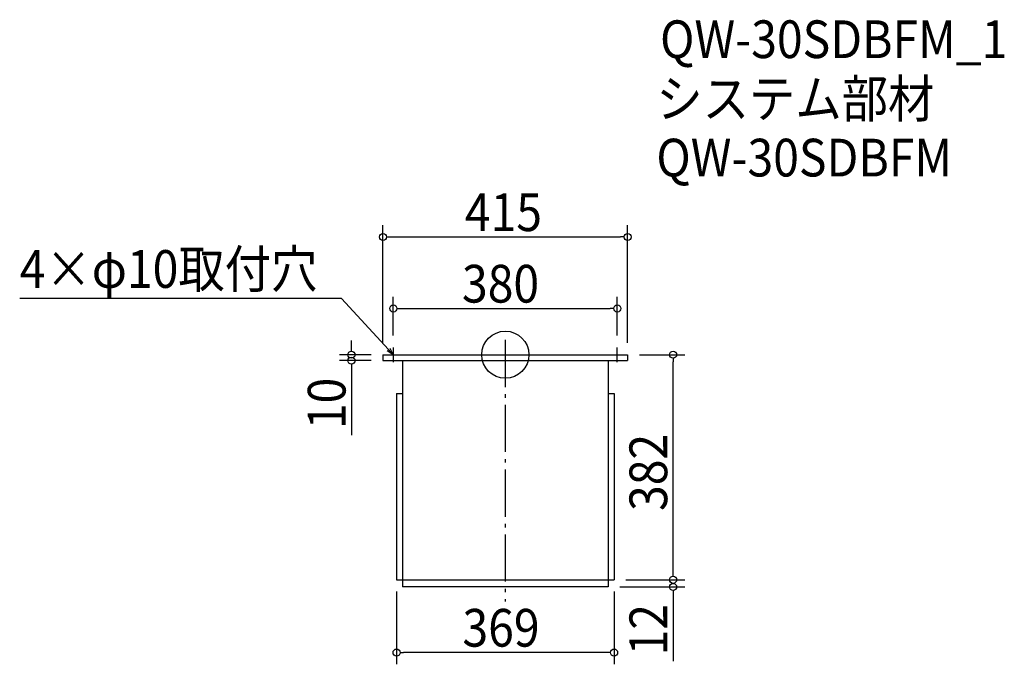
# Model space of a CAD drawing. Extents: x -824 to 846, y -525 to 569.
import ezdxf

# ---------------------------------------------------------------- set-up
doc = ezdxf.new("R2010")
doc.units = 0
doc.header["$LTSCALE"] = 20
doc.header["$MEASUREMENT"] = 0
doc.header["$PDMODE"] = 3
doc.header["$PDSIZE"] = -2
doc.linetypes.add('DASHDOT', pattern=[5.5, 4, -0.6, 0.3, -0.6])
doc.layers.get('0').update_dxf_attribs({"linetype": 'CONTINUOUS'})
for name, color, linetype in [('ARRANGE', 1, 'CONTINUOUS'), ('BASIS', 6, 'DASHDOT'), ('DETAIL', 5, 'CONTINUOUS'), ('ETC', 61, 'CONTINUOUS'), ('NOTE', 4, 'CONTINUOUS'), ('OUTLINE', 3, 'CONTINUOUS'), ('SIZE', 30, 'CONTINUOUS')]:
    doc.layers.add(name, color=color, linetype=linetype)
doc.styles.get("Standard").update_dxf_attribs({"font": 'SIMPLEX.shx', "width": 0.9, "height": 64, "bigfont": 'BIGFONT.shx'})

# ---------------------------------------------------------------- blocks, each defined once
blk = doc.blocks.new('_OPEN30')
at = {"color": 0, "linetype": 'ByBlock'}
for p, q in [((-1, 0.27), (0, 0)), ((0, 0), (-1, -0.27)), ((0, 0), (-1, 0))]:
    blk.add_line(p, q, dxfattribs=at)
blk = doc.blocks.new('*U64')
at = {"layer": 'NOTE'}
blk.add_lwpolyline([(-198.1, 8.8), (-277.9, 95.5), (-823.7, 95.5)], dxfattribs=at)
at = {"layer": 'NOTE', "xscale": 12, "yscale": 12, "zscale": 12, "rotation": 312.6090116116894}
blk.add_blockref('_OPEN30', (-190, 0), dxfattribs=at)
blk = doc.blocks.new('*U65')
at = {"layer": 'NOTE', "width": 0.9}
blk.add_text('4×φ10取付穴', height=64, dxfattribs=at).set_placement((-823.7, 113.5))
blk = doc.blocks.new('_DOTBLANK')
at = {"color": 0, "linetype": 'ByBlock'}
blk.add_line((-0.5, 0), (-1, 0), dxfattribs=at)
blk.add_circle((0, 0), 0.5, dxfattribs=at)

msp = doc.modelspace()

# ---------------------------------------------------------------- linework, layer by layer
at = {"layer": 'ARRANGE'}
msp.add_circle((0, 0), 40, dxfattribs=at)
msp.add_point((0, 0), dxfattribs=at)
at = {"layer": 'BASIS'}
msp.add_line((0, 25), (0, -419), dxfattribs=at)
at = {"layer": 'DETAIL'}
for p, q in [((-207.5, 0), (-207.5, -10)), ((207.5, 0), (207.5, -10)), ((-174.5, -10), (-174.5, -394)), ((174.5, -10), (174.5, -394)), ((-184.5, -66), (-184.5, -382)), ((-184.5, -66), (-174.5, -66)), ((174.5, -66), (184.5, -66)), ((184.5, -66), (184.5, -382)), ((-184.5, -382), (184.5, -382)), ((174.5, -394), (-174.5, -394))]:
    msp.add_line(p, q, dxfattribs=at)
for points in [[(-207.5, 0), (207.5, 0)], [(-207.5, -10), (207.5, -10)]]:
    msp.add_lwpolyline(points, dxfattribs=at)
at = {"layer": 'NOTE'}
for p, q in [((-202.5, 0), (-177.5, 0)), ((-190, 12.5), (-190, -12.5)), ((177.5, 0), (202.5, 0)), ((190, -12.5), (190, 12.5))]:
    msp.add_line(p, q, dxfattribs=at)
at = {"layer": 'OUTLINE'}
for p, q in [((-207.5, 0), (-207.5, -10)), ((-207.5, 0), (207.5, 0)), ((207.5, 0), (207.5, -10)), ((-174.5, -10), (-174.5, -394)), ((174.5, -10), (174.5, -394)), ((-184.5, -66), (-184.5, -382)), ((-184.5, -66), (-174.5, -66)), ((174.5, -66), (184.5, -66)), ((184.5, -66), (184.5, -382)), ((-184.5, -382), (184.5, -382)), ((174.5, -394), (-174.5, -394))]:
    msp.add_line(p, q, dxfattribs=at)
msp.add_lwpolyline([(-207.5, -10), (207.5, -10)], dxfattribs=at)
at = {"layer": 'SIZE'}
for p, q in [((-207.5, 20), (-207.5, 219.8)), ((207.5, 20), (207.5, 219.8)), ((-195.5, 199.8), (195.5, 199.8)), ((-190, 32.5), (-190, 98.5)), ((190, 32.5), (190, 98.5)), ((-178, 78.5), (178, 78.5)), ((-261, 12), (-261, 24)), ((-227.5, 0), (-281, 0)), ((227.5, 0), (304.6, 0)), ((-227.5, -10), (-281, -10)), ((284.6, -370), (284.6, -12)), ((-261, -22), (-261, -136.3)), ((284.6, -370), (284.6, -358)), ((204.5, -382), (304.6, -382)), ((204.5, -382), (304.6, -382)), ((194.5, -394), (304.6, -394)), ((-184.5, -402), (-184.5, -525.4)), ((184.5, -402), (184.5, -525.4)), ((284.6, -406), (284.6, -520.3)), ((172.5, -505.4), (-172.5, -505.4))]:
    msp.add_line(p, q, dxfattribs=at)

# ---------------------------------------------------------------- block references
for name in ['*U65', '*U64']:
    msp.add_blockref(name, (0, 0))
at = {"layer": 'SIZE', "xscale": 12, "yscale": 12, "zscale": 12}
for p, rotation in [((-207.5, 199.8), 180), ((-190, 78.5), 180), ((-261, 0), 270), ((284.6, 0), 90), ((-261, -10), 90), ((284.6, -382), 270), ((284.6, -382), 270), ((284.6, -394), 90), ((-184.5, -505.4), 180)]:
    msp.add_blockref('_DOTBLANK', p, dxfattribs=dict(at, rotation=rotation))
for p in [(207.5, 199.8), (190, 78.5), (184.5, -505.4)]:
    msp.add_blockref('_DOTBLANK', p, dxfattribs=at)

# ---------------------------------------------------------------- texts
at = {"layer": 'ETC', "width": 0.9}
for s, p in [('QW-30SDBFM_1', (262.5, 503.4)), ('システム部材', (256.2, 402.5)), ('QW-30SDBFM', (256.2, 302.5))]:
    msp.add_text(s, height=64, dxfattribs=at).set_placement(p)
at = {"layer": 'SIZE', "width": 0.9}
for s, p in [('415', (-68.6, 209.8)), ('380', (-73.5, 88.5)), ('369', (-72.7, -495.4))]:
    msp.add_text(s, height=64, dxfattribs=at).set_placement(p)
for s, p in [('10', (-271, -126.3)), ('382', (274.6, -265.1)), ('12', (274.6, -510.3))]:
    msp.add_text(s, height=64, rotation=90, dxfattribs=at).set_placement(p)

doc.saveas('drawing.dxf')
